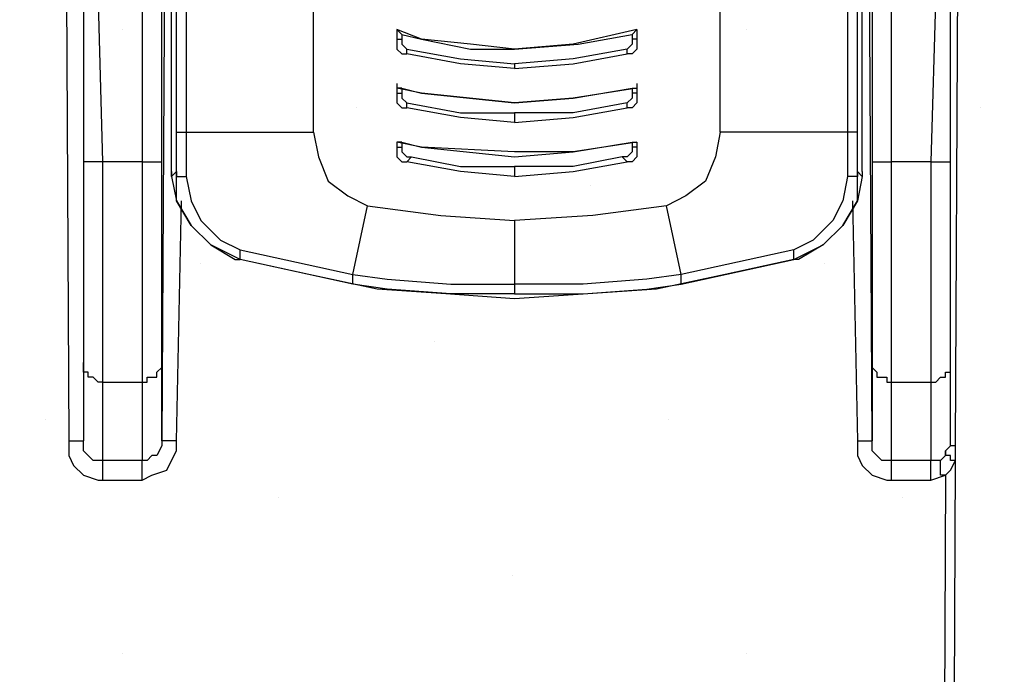
# Model space of a CAD drawing. Units: millimetres. Extents: x -3 to 1612, y 0 to 1120.
# Drawn here: x 67 to 88, y 1024 to 1038 of the extents above; entities that cross this region are included whole.
import ezdxf

# ---------------------------------------------------------------- set-up
doc = ezdxf.new("R2010")
doc.units = ezdxf.units.MM
doc.header["$LTSCALE"] = 4
doc.layers.add('AM_8', color=1, linetype='Continuous', lineweight=25)

# ---------------------------------------------------------------- blocks, each defined once
blk = doc.blocks.new('A$C52474AC8')
at = {"color": 8}
for points in [[(75.496, 224.014), (75.847, 155.222)], [(139.699, 154.869), (140.053, 221.544)], [(82.903, 219.075), (82.551, 155.222)], [(133.704, 155.222), (133.349, 219.075)], [(76.905, 212.02), (76.905, 200.026), (76.905, 187.678), (76.905, 175.331)], [(78.317, 175.331), (77.963, 187.678), (77.963, 200.026), (77.963, 212.02)], [(81.49, 212.02), (81.139, 200.026), (81.139, 187.678), (81.139, 175.331)], [(82.551, 175.331), (82.551, 187.678), (82.551, 200.026), (82.551, 212.02)], [(133.704, 212.02), (133.704, 200.026), (133.704, 187.678), (133.704, 175.331)], [(135.113, 175.331), (135.113, 187.678), (135.113, 200.026), (134.762, 212.02)], [(138.29, 212.02), (138.29, 200.026), (138.29, 187.678), (137.935, 175.331)], [(139.347, 175.331), (139.347, 187.678), (139.347, 200.026), (139.347, 212.02)], [(83.254, 176.036), (83.254, 193.675)], [(132.998, 176.036), (132.998, 193.675)], [(83.609, 177.447), (83.609, 181.327), (83.609, 184.855), (83.609, 188.383)], [(84.315, 188.383), (84.315, 186.266), (84.315, 177.447)], [(93.486, 177.447), (93.486, 178.506), (93.486, 179.917), (93.486, 181.327), (93.486, 182.738), (93.486, 184.151), (93.486, 185.561), (93.486, 186.972), (93.486, 188.383)], [(122.766, 177.447), (122.766, 178.506), (122.766, 179.917), (122.766, 181.327), (122.766, 182.738), (122.766, 184.151), (122.766, 185.561), (122.766, 186.972), (122.766, 188.383)], [(131.94, 188.383), (131.94, 186.266), (131.94, 177.447)], [(132.643, 177.447), (132.643, 181.327), (132.643, 184.855), (132.643, 188.383)], [(99.484, 184.855), (99.484, 184.855)], [(99.484, 184.855), (99.484, 184.855), (99.484, 184.502), (99.484, 184.151)], [(99.835, 184.502), (99.835, 184.502), (99.484, 184.855)], [(116.768, 184.855), (112.183, 183.798), (107.949, 183.444), (104.776, 183.798), (101.248, 184.151), (99.484, 184.855)], [(99.835, 184.502), (99.835, 184.502), (99.835, 184.151)], [(99.835, 184.502), (101.248, 184.151), (104.776, 183.444), (107.949, 183.444), (112.537, 183.798), (116.417, 184.502)], [(116.417, 184.502), (116.417, 184.502), (116.768, 184.855)], [(116.417, 184.502), (116.417, 184.502), (116.417, 184.151)], [(116.768, 184.855), (116.768, 184.855)], [(116.768, 184.855), (116.768, 184.855), (116.768, 184.502), (116.768, 184.151)], [(99.484, 184.151), (99.835, 184.151)], [(99.484, 184.151), (99.484, 183.798), (99.484, 183.444), (99.835, 183.091), (100.19, 183.091)], [(99.835, 184.151), (99.835, 183.798), (100.19, 183.444)], [(116.768, 184.151), (116.768, 183.798), (116.768, 183.444), (116.417, 183.091), (116.065, 183.091)], [(116.417, 184.151), (116.417, 183.798), (116.065, 183.444)], [(116.768, 184.151), (116.417, 184.151)], [(100.19, 183.091), (100.19, 183.444)], [(100.19, 183.444), (104.069, 182.738), (107.949, 182.387)], [(107.949, 182.034), (104.069, 182.387), (100.19, 183.091)], [(116.065, 183.444), (112.183, 182.738), (107.949, 182.387)], [(107.949, 182.034), (112.183, 182.387), (116.065, 183.091)], [(116.065, 183.091), (116.065, 183.444)], [(107.949, 182.387), (107.949, 182.034)], [(99.484, 180.974), (99.484, 180.623)], [(99.484, 180.974), (99.484, 180.623), (99.484, 180.27)], [(116.768, 180.974), (116.768, 180.623)], [(116.768, 180.974), (116.768, 180.623), (116.768, 180.27)], [(99.835, 180.623), (99.835, 180.623), (99.484, 180.623)], [(116.768, 180.623), (112.183, 179.917), (107.949, 179.564), (101.248, 180.27), (99.484, 180.623)], [(99.484, 180.27), (99.835, 180.27)], [(99.484, 180.27), (99.484, 179.917), (99.484, 179.564), (99.835, 179.21), (100.19, 179.21)], [(99.835, 180.623), (99.835, 180.623), (99.835, 180.27)], [(99.835, 180.623), (101.248, 180.27), (107.949, 179.564), (112.183, 179.917), (116.417, 180.623)], [(99.835, 180.27), (99.835, 179.917), (100.19, 179.564)], [(116.768, 180.27), (116.768, 179.917), (116.768, 179.564), (116.417, 179.21), (116.065, 179.21)], [(116.417, 180.27), (116.417, 179.917), (116.065, 179.564)], [(116.417, 180.623), (116.417, 180.623), (116.768, 180.623)], [(116.417, 180.623), (116.417, 180.623), (116.417, 180.27)], [(116.768, 180.27), (116.417, 180.27)], [(100.19, 179.21), (100.19, 179.564)], [(100.19, 179.564), (104.069, 178.859), (107.949, 178.859)], [(116.065, 179.564), (112.183, 178.859), (107.949, 178.859)], [(116.065, 179.21), (116.065, 179.564)], [(107.949, 178.153), (104.069, 178.506), (100.19, 179.21)], [(107.949, 178.153), (112.183, 178.506), (116.065, 179.21)], [(107.949, 178.859), (107.949, 178.153)], [(83.609, 174.625), (83.609, 177.447)], [(83.609, 177.447), (83.609, 177.447), (83.96, 177.447), (84.315, 177.447)], [(84.315, 177.447), (84.315, 177.447), (84.315, 175.331), (84.315, 174.272)], [(84.315, 177.447), (93.486, 177.447)], [(93.486, 177.447), (93.838, 175.683), (94.544, 173.919)], [(93.486, 177.447), (93.838, 175.683), (94.544, 173.919)], [(122.766, 177.447), (122.415, 175.683), (121.708, 173.919)], [(122.766, 177.447), (122.415, 175.683), (121.708, 173.919)], [(131.94, 177.447), (122.766, 177.447)], [(132.643, 177.447), (132.643, 177.447), (132.292, 177.447), (131.94, 177.447)], [(131.94, 177.447), (131.94, 177.447), (131.94, 175.331), (131.94, 174.272)], [(132.643, 174.625), (132.643, 177.447)], [(99.484, 176.742), (99.484, 176.742)], [(116.768, 176.742), (112.183, 176.036), (107.949, 176.036), (101.248, 176.389), (99.484, 176.742)], [(99.835, 176.742), (99.835, 176.742), (99.484, 176.742)], [(99.484, 176.742), (99.484, 176.742), (99.484, 176.389)], [(99.835, 176.742), (99.835, 176.742), (99.835, 176.389)], [(99.835, 176.742), (101.248, 176.389), (107.949, 175.683), (112.183, 176.036), (116.417, 176.742)], [(116.417, 176.742), (116.417, 176.742), (116.768, 176.742)], [(116.417, 176.742), (116.417, 176.742), (116.417, 176.389)], [(116.768, 176.742), (116.768, 176.742)], [(116.768, 176.742), (116.768, 176.742), (116.768, 176.389)], [(83.254, 174.625), (83.254, 176.036)], [(99.484, 176.389), (99.835, 176.389)], [(99.484, 176.389), (99.484, 176.036), (99.484, 175.683), (99.835, 175.331), (100.19, 175.331)], [(99.835, 176.389), (99.835, 176.036), (100.19, 175.683), (100.542, 175.683)], [(116.417, 176.389), (116.417, 176.036), (116.065, 175.683), (115.71, 175.683)], [(116.768, 176.389), (116.768, 176.036), (116.768, 175.683), (116.417, 175.331), (116.065, 175.331)], [(116.768, 176.389), (116.417, 176.389)], [(132.998, 174.625), (132.998, 176.036)], [(76.905, 175.331), (76.905, 172.861), (76.905, 170.04), (76.905, 167.569), (76.905, 165.452), (76.905, 163.689), (76.905, 161.925), (76.905, 160.867)], [(78.317, 175.331), (77.963, 175.331), (77.611, 175.331), (77.26, 175.331), (76.905, 175.331)], [(78.317, 159.456), (78.317, 160.514), (78.317, 162.278), (78.317, 163.689), (78.317, 165.806), (78.317, 167.923), (78.317, 170.391), (78.317, 172.861), (78.317, 175.331)], [(81.139, 175.331), (78.317, 175.331)], [(81.139, 175.331), (81.139, 172.861), (81.139, 170.391), (81.139, 167.923), (81.139, 165.806), (81.139, 163.689), (81.139, 162.278), (81.139, 160.514), (81.139, 159.456)], [(81.139, 175.331), (81.49, 175.331), (81.845, 175.331), (82.197, 175.331), (82.551, 175.331)], [(82.551, 160.867), (82.551, 161.925), (82.551, 163.689), (82.551, 165.452), (82.551, 167.569), (82.551, 170.04), (82.551, 172.861), (82.551, 175.331)], [(100.19, 175.331), (100.542, 175.683)], [(107.949, 174.272), (104.069, 174.625), (100.19, 175.331)], [(100.542, 175.683), (104.069, 174.978), (107.949, 174.978)], [(115.71, 175.683), (112.183, 174.978), (107.949, 174.978)], [(107.949, 174.272), (112.183, 174.625), (116.065, 175.331)], [(116.065, 175.331), (115.71, 175.683)], [(133.704, 175.331), (133.704, 172.861), (133.704, 170.04), (133.704, 167.569), (133.704, 165.452), (133.704, 163.689), (133.704, 161.925), (133.704, 160.867)], [(133.704, 175.331), (133.704, 175.331), (134.056, 175.331), (134.407, 175.331), (134.762, 175.331), (135.113, 175.331)], [(135.113, 159.456), (135.113, 160.514), (135.113, 162.278), (135.113, 163.689), (135.113, 165.806), (135.113, 167.923), (135.113, 170.391), (135.113, 172.861), (135.113, 175.331)], [(137.935, 175.331), (135.113, 175.331)], [(137.935, 175.331), (137.935, 172.861), (137.935, 170.391), (137.935, 167.923), (137.935, 165.806), (137.935, 163.689), (137.935, 162.278), (137.935, 160.514), (137.935, 159.456)], [(137.935, 175.331), (138.29, 175.331), (138.641, 175.331), (138.996, 175.331), (139.347, 175.331)], [(139.347, 160.867), (139.347, 161.925), (139.347, 163.689), (139.347, 165.452), (139.347, 167.569), (139.347, 170.04), (139.347, 172.861), (139.347, 175.331)], [(83.254, 174.272), (83.254, 174.272), (83.609, 174.625)], [(83.254, 174.625), (83.254, 174.272)], [(83.254, 174.272), (83.254, 174.625)], [(88.194, 168.276), (86.079, 169.333), (84.667, 170.744), (83.609, 172.508), (83.609, 174.625)], [(83.609, 174.625), (83.609, 174.272), (83.96, 174.272), (84.315, 174.272)], [(107.949, 174.978), (107.949, 174.272)], [(128.058, 168.276), (130.176, 169.333), (131.585, 170.744), (132.643, 172.508), (132.643, 174.625)], [(132.643, 174.625), (132.643, 174.272), (132.292, 174.272), (131.94, 174.272)], [(132.998, 174.272), (132.998, 174.272), (132.643, 174.625)], [(132.998, 174.625), (132.998, 174.272)], [(132.998, 174.625), (132.998, 174.272)], [(83.254, 174.272), (83.609, 172.508), (84.667, 170.744), (86.079, 169.333), (87.843, 168.276), (88.194, 168.276)], [(84.315, 174.272), (84.667, 172.508), (85.373, 171.097), (86.782, 169.686), (88.194, 168.98)], [(94.544, 173.919), (95.956, 172.861), (97.365, 172.155)], [(94.544, 173.919), (94.544, 173.919)], [(121.708, 173.919), (120.296, 172.861), (118.887, 172.155)], [(121.708, 173.919), (121.708, 173.919)], [(132.998, 174.272), (132.643, 172.508), (131.585, 170.744), (130.176, 169.333), (128.412, 168.276), (128.058, 168.276)], [(131.94, 174.272), (131.585, 172.508), (130.879, 171.097), (129.47, 169.686), (128.058, 168.98)], [(83.609, 155.222), (83.96, 172.508)], [(132.292, 172.508), (132.643, 155.222)], [(96.308, 167.216), (97.365, 172.155)], [(97.365, 172.155), (102.657, 171.45), (107.949, 171.097)], [(118.887, 172.155), (113.595, 171.45), (107.949, 171.097)], [(119.944, 167.216), (118.887, 172.155)], [(107.949, 171.097), (107.949, 166.512)], [(88.194, 168.276), (88.194, 168.276), (88.194, 168.627), (88.194, 168.98)], [(88.194, 168.98), (96.308, 167.216)], [(128.058, 168.98), (119.944, 167.216)], [(128.058, 168.276), (128.058, 168.276), (128.058, 168.627), (128.058, 168.98)], [(128.058, 168.276), (123.121, 167.216), (118.181, 166.159), (113.24, 165.806), (107.949, 165.452), (103.012, 165.806), (98.072, 166.159), (93.135, 167.216), (88.194, 168.276)], [(88.194, 168.276), (88.194, 168.276)], [(96.308, 166.512), (88.194, 168.276)], [(119.944, 166.512), (128.058, 168.276)], [(128.058, 168.276), (128.058, 168.276)], [(96.308, 166.512), (96.308, 166.512), (96.308, 166.863), (96.308, 167.216)], [(96.308, 167.216), (96.308, 167.216), (98.778, 166.863), (103.363, 166.512), (106.54, 166.512), (107.949, 166.512)], [(96.308, 167.216), (96.308, 167.216)], [(119.944, 167.216), (119.944, 167.216), (117.474, 166.863), (112.889, 166.512), (109.713, 166.512), (107.949, 166.512)], [(119.944, 166.512), (119.944, 166.512), (119.944, 166.863), (119.944, 167.216)], [(119.944, 167.216), (119.944, 167.216)], [(107.949, 165.806), (106.54, 165.806), (103.363, 165.806), (98.778, 166.159), (96.308, 166.512)], [(107.949, 165.806), (109.713, 165.806), (112.889, 165.806), (117.474, 166.159), (119.944, 166.512)], [(107.949, 166.512), (107.949, 166.159), (107.949, 165.806)], [(76.905, 160.867), (76.905, 158.75), (76.905, 156.633), (76.905, 155.222)], [(78.317, 159.456), (77.963, 159.456), (77.611, 159.808), (77.26, 159.808), (77.26, 160.161), (76.905, 160.161), (76.905, 160.514), (76.905, 160.867)], [(81.139, 159.456), (81.49, 159.456), (81.49, 159.808), (81.845, 159.808), (82.197, 159.808), (82.197, 160.161), (82.551, 160.514), (82.551, 160.867)], [(82.551, 155.222), (82.551, 156.633), (82.551, 158.75), (82.551, 160.867)], [(133.704, 160.867), (133.704, 160.514), (134.056, 160.161), (134.056, 159.808), (134.407, 159.808), (134.762, 159.808), (134.762, 159.456), (135.113, 159.456)], [(133.704, 160.867), (133.704, 158.75), (133.704, 156.633), (133.704, 155.222)], [(137.935, 159.456), (138.29, 159.456), (138.641, 159.808), (138.996, 159.808), (138.996, 160.161), (139.347, 160.161), (139.347, 160.514), (139.347, 160.867)], [(139.347, 154.869), (139.347, 156.633), (139.347, 158.75), (139.347, 160.867)], [(78.317, 153.811), (78.317, 155.575), (78.317, 157.339), (78.317, 159.456)], [(78.317, 159.456), (81.139, 159.456)], [(81.139, 159.456), (81.139, 157.339), (81.139, 155.575), (81.139, 153.811)], [(135.113, 153.811), (135.113, 155.575), (135.113, 157.339), (135.113, 159.456)], [(135.113, 159.456), (137.935, 159.456)], [(137.935, 159.456), (137.935, 157.339), (137.935, 155.575), (137.935, 153.811)], [(75.847, 155.222), (75.847, 154.165), (76.199, 153.458), (76.905, 152.752), (77.963, 152.401), (78.317, 152.401)], [(75.847, 155.222), (75.847, 155.222), (76.199, 155.222), (76.553, 155.222), (76.905, 155.222)], [(78.317, 153.811), (77.963, 153.811), (77.611, 153.811), (77.26, 154.165), (76.905, 154.516), (76.905, 155.222)], [(81.139, 152.401), (81.845, 152.752), (82.903, 153.105), (83.254, 153.811), (83.609, 154.516), (83.609, 155.222)], [(82.551, 155.222), (82.551, 154.869), (82.197, 154.165), (81.845, 154.165), (81.49, 153.811), (81.139, 153.811)], [(83.609, 155.222), (83.609, 155.222), (83.254, 155.222), (82.903, 155.222), (82.551, 155.222)], [(132.643, 155.222), (132.643, 154.165), (132.998, 153.458), (133.704, 152.752), (134.762, 152.401), (135.113, 152.401)], [(132.643, 155.222), (132.643, 155.222), (132.998, 155.222), (133.349, 155.222), (133.704, 155.222)], [(135.113, 153.811), (134.762, 153.811), (134.407, 153.811), (134.056, 154.165), (133.704, 154.516), (133.704, 155.222)], [(139.347, 154.869), (139.347, 154.869), (138.996, 154.516)], [(139.699, 154.869), (139.699, 154.869), (139.347, 154.869)], [(139.699, 153.811), (139.699, 154.516), (139.699, 154.869)], [(138.996, 154.516), (138.996, 154.165), (138.641, 153.811), (138.29, 153.811)], [(139.699, 153.811), (139.347, 153.811), (139.347, 154.165), (138.996, 154.165), (138.996, 154.516)], [(139.699, 153.811), (139.347, 153.811), (139.347, 154.165), (138.996, 154.165), (138.996, 154.516)], [(138.996, 154.516), (138.996, 154.516)], [(78.317, 152.401), (78.317, 152.752), (78.317, 153.105), (78.317, 153.458), (78.317, 153.811)], [(81.139, 153.811), (78.317, 153.811)], [(81.139, 152.401), (81.139, 152.752), (81.139, 153.105), (81.139, 153.458), (81.139, 153.811)], [(135.113, 152.401), (135.113, 152.752), (135.113, 153.105), (135.113, 153.458), (135.113, 153.811)], [(137.935, 153.811), (135.113, 153.811)], [(137.935, 152.401), (137.935, 152.752), (137.935, 153.105), (137.935, 153.458), (137.935, 153.811)], [(138.29, 153.811), (137.935, 153.811)], [(138.996, 152.752), (138.641, 152.752), (138.641, 153.105), (138.641, 153.458), (138.641, 153.811), (138.29, 153.811)], [(138.996, 152.752), (138.996, 152.752), (139.347, 153.105), (139.699, 153.811)], [(139.347, 69.145), (139.699, 153.811)], [(139.699, 153.811), (139.699, 153.811)], [(139.699, 153.811), (139.699, 153.811)], [(139.699, 153.811), (139.699, 153.811)], [(137.935, 152.401), (138.996, 152.752)], [(138.996, 152.752), (138.641, 69.145)], [(78.317, 152.401), (81.139, 152.401)], [(135.113, 152.401), (137.935, 152.401)]]:
    blk.add_lwpolyline(points, dxfattribs=at)
blk = doc.blocks.new('A$C00066EB3')
at = {"layer": 'AM_8'}
h = blk.add_hatch(dxfattribs=at)
h.set_pattern_fill('DOTS', color=8, scale=10, angle=45, style=0)
h.set_pattern_definition([(45, (-236.044, -216.586), (-5.61266, 16.83798), [0, -15.875])])
edge = h.paths.add_edge_path()
edge.add_arc((-12.731, 23.797), 52.762, -1.95217, 56.35673, ccw=False)
edge.add_line((40, 22), (445.498, 22))
edge.add_arc((508.413, -32.173), 83.024, 92.01212, 139.26989, ccw=False)
edge.add_line((505.498, 50.8), (505.498, 193))
edge.add_line((505.498, 193), (16.5, 193))
edge.add_line((16.5, 193), (16.5, 67.722))

msp = doc.modelspace()

# ---------------------------------------------------------------- block references
at = {"xscale": 0.3, "yscale": 0.3, "zscale": 0.3}
for name, p in [('A$C52474AC8', (45.019, 982.466)), ('A$C00066EB3', (53.714, 987.122))]:
    msp.add_blockref(name, p, dxfattribs=at)

doc.saveas('drawing.dxf')
